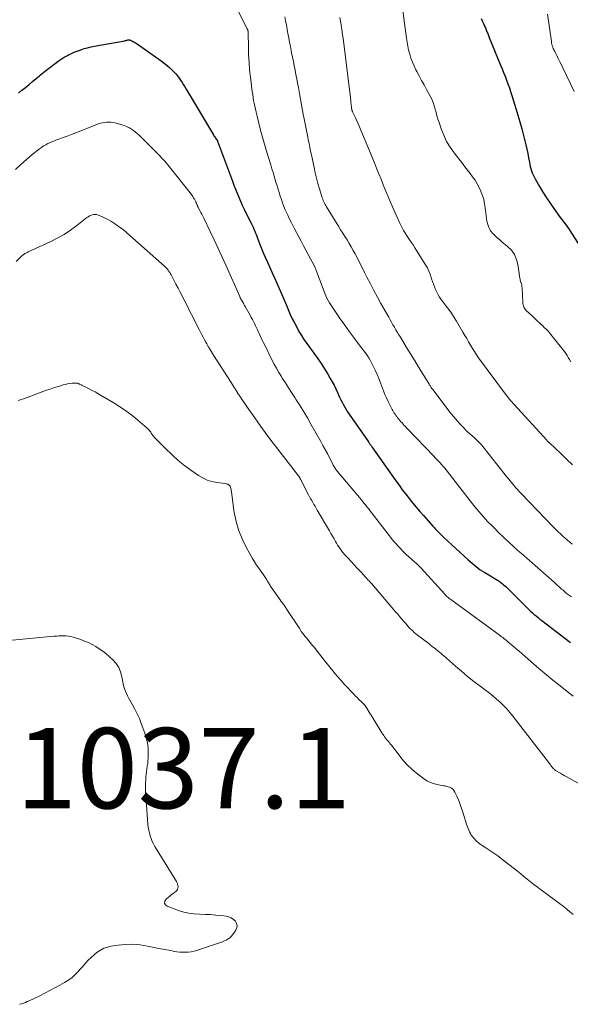
# Model space of a CAD drawing. Units: feet. Extents: x 2000000 to 2005024, y 544993 to 550000.
# Drawn here: x 2000737 to 2000874, y 545804 to 546049 of the extents above; entities that cross this region are included whole.
import ezdxf

# ---------------------------------------------------------------- set-up
doc = ezdxf.new("R2010")
doc.units = ezdxf.units.FT
doc.header["$LTSCALE"] = 100
doc.header["$MEASUREMENT"] = 0
for name, color, linetype, lineweight in [('CONTOUR INDEX', 32, 'Continuous', 25), ('CONTOUR INTERMEDIATE', 40, 'Continuous', 15), ('SPOT ELEVATION', 7, 'Continuous', 15)]:
    doc.layers.add(name, color=color, linetype=linetype, lineweight=lineweight)
doc.styles.add('slant', font='romans.shx', dxfattribs={"oblique": 14.999978})

msp = doc.modelspace()

# ---------------------------------------------------------------- linework, layer by layer
at = {"layer": 'CONTOUR INDEX', "flags": 128}
for points, elevation in [([(2000851.37, 546049.02), (2000851.66, 546048.39), (2000851.81, 546048.06), (2000852.02, 546047.6), (2000852.23, 546047.13), (2000852.43, 546046.66), (2000852.62, 546046.19), (2000852.82, 546045.72), (2000853.01, 546045.25), (2000853.2, 546044.78), (2000853.4, 546044.31), (2000856.23, 546037.42), (2000856.6, 546036.49), (2000856.98, 546035.55), (2000857.35, 546034.62), (2000857.71, 546033.68), (2000858.06, 546032.74), (2000858.4, 546031.79), (2000858.72, 546030.84), (2000859.03, 546029.88), (2000860.03, 546026.65), (2000860.54, 546024.97), (2000861.03, 546023.29), (2000861.49, 546021.6), (2000861.93, 546019.9), (2000862.25, 546018.62), (2000862.51, 546017.56), (2000862.75, 546016.49), (2000862.97, 546015.42), (2000863.18, 546014.35), (2000863.38, 546013.3), (2000863.49, 546012.75), (2000863.61, 546012.21), (2000863.76, 546011.67), (2000863.92, 546011.14), (2000864.11, 546010.62), (2000864.32, 546010.1), (2000864.56, 546009.6), (2000864.82, 546009.11), (2000865.89, 546007.23), (2000866.73, 546005.82), (2000867.6, 546004.43), (2000868.51, 546003.07), (2000869.45, 546001.73), (2000871.06, 545999.52), (2000871.36, 545999.12), (2000871.66, 545998.72), (2000871.97, 545998.33), (2000872.28, 545997.94), (2000872.59, 545997.54), (2000872.89, 545997.14), (2000873.17, 545996.73), (2000873.45, 545996.32), (2000875.94, 545992.42)], 1000), ([(2000753.1, 546041.63), (2000753.53, 546041.74), (2000753.95, 546041.85), (2000754.38, 546041.96), (2000754.81, 546042.05), (2000755.24, 546042.14), (2000755.68, 546042.22), (2000762.76, 546043.48), (2000762.89, 546043.5), (2000763.01, 546043.53), (2000763.14, 546043.57), (2000763.26, 546043.6), (2000763.29, 546043.61), (2000763.39, 546043.64), (2000763.5, 546043.67), (2000763.61, 546043.69), (2000763.72, 546043.7), (2000763.83, 546043.7), (2000763.93, 546043.69), (2000764.04, 546043.66), (2000764.14, 546043.62), (2000764.5, 546043.45), (2000764.77, 546043.31), (2000765.04, 546043.16), (2000765.3, 546043), (2000765.56, 546042.83), (2000771.84, 546038.46), (2000772.58, 546037.91), (2000773.3, 546037.34), (2000773.99, 546036.72), (2000774.65, 546036.08), (2000775.02, 546035.69), (2000775.46, 546035.21), (2000775.88, 546034.71), (2000776.28, 546034.18), (2000776.65, 546033.64), (2000777, 546033.09), (2000777.35, 546032.53), (2000777.69, 546031.97), (2000778.03, 546031.41), (2000784.81, 546020.07), (2000784.94, 546019.86), (2000785.08, 546019.65), (2000785.22, 546019.44), (2000785.36, 546019.24), (2000785.59, 546018.93), (2000785.62, 546018.88), (2000785.66, 546018.83), (2000785.69, 546018.77), (2000785.73, 546018.72), (2000785.76, 546018.66), (2000785.79, 546018.6), (2000785.81, 546018.54), (2000785.84, 546018.48), (2000789.54, 546008.54), (2000789.92, 546007.54), (2000790.31, 546006.54), (2000790.7, 546005.55), (2000791.11, 546004.56), (2000791.53, 546003.57), (2000791.97, 546002.59), (2000792.42, 546001.62), (2000792.89, 546000.66), (2000794.19, 545998.08), (2000794.43, 545997.59), (2000794.66, 545997.1), (2000794.88, 545996.61), (2000795.09, 545996.11), (2000795.29, 545995.61), (2000795.49, 545995.11), (2000795.69, 545994.6), (2000795.88, 545994.09), (2000796.18, 545993.26), (2000796.53, 545992.35), (2000796.9, 545991.43), (2000797.28, 545990.53), (2000797.67, 545989.63), (2000798.22, 545988.42), (2000798.81, 545987.11), (2000799.39, 545985.79), (2000799.97, 545984.47), (2000800.55, 545983.15), (2000801.12, 545981.83), (2000801.7, 545980.51), (2000802.28, 545979.19), (2000802.86, 545977.87), (2000803.93, 545975.42), (2000804.43, 545974.35), (2000804.95, 545973.28), (2000805.51, 545972.24), (2000806.08, 545971.2), (2000806.7, 545970.19), (2000807.33, 545969.19), (2000808, 545968.21), (2000808.69, 545967.24), (2000809.76, 545965.79), (2000810.68, 545964.51), (2000811.58, 545963.2), (2000812.44, 545961.87), (2000813.27, 545960.53), (2000813.88, 545959.5), (2000814.37, 545958.65), (2000814.84, 545957.78), (2000815.27, 545956.89), (2000815.68, 545955.99), (2000815.9, 545955.45), (2000816.19, 545954.81), (2000816.48, 545954.18), (2000816.79, 545953.56), (2000817.12, 545952.95), (2000817.46, 545952.34), (2000817.82, 545951.74), (2000818.19, 545951.16), (2000818.58, 545950.58), (2000823.35, 545943.71), (2000823.41, 545943.62), (2000823.48, 545943.53), (2000823.54, 545943.44), (2000823.6, 545943.35), (2000823.73, 545943.17), (2000823.85, 545942.99), (2000823.98, 545942.81), (2000824.11, 545942.63), (2000824.23, 545942.45), (2000830.15, 545934.05), (2000830.96, 545932.93), (2000831.78, 545931.81), (2000832.62, 545930.71), (2000833.48, 545929.62), (2000834.35, 545928.54), (2000835.24, 545927.47), (2000836.14, 545926.42), (2000837.05, 545925.38), (2000839.44, 545922.7), (2000839.75, 545922.36), (2000840.06, 545922.02), (2000840.38, 545921.68), (2000840.71, 545921.35), (2000841.03, 545921.02), (2000841.36, 545920.7), (2000841.7, 545920.38), (2000842.04, 545920.06), (2000848.14, 545914.41), (2000848.63, 545913.97), (2000849.12, 545913.54), (2000849.62, 545913.11), (2000850.12, 545912.7), (2000850.64, 545912.3), (2000851.17, 545911.92), (2000851.72, 545911.56), (2000852.28, 545911.22), (2000853.32, 545910.62), (2000853.75, 545910.37), (2000854.19, 545910.11), (2000854.62, 545909.86), (2000855.05, 545909.6), (2000855.47, 545909.33), (2000855.88, 545909.04), (2000856.28, 545908.74), (2000856.67, 545908.42), (2000856.96, 545908.17), (2000857.49, 545907.71), (2000858, 545907.25), (2000858.51, 545906.77), (2000859.01, 545906.29), (2000862.79, 545902.5), (2000863.23, 545902.07), (2000863.68, 545901.65), (2000864.13, 545901.23), (2000864.59, 545900.82), (2000865.05, 545900.42), (2000865.53, 545900.03), (2000866.01, 545899.64), (2000866.49, 545899.26), (2000873.64, 545893.79)], 1020), ([(2000736.33, 546030.4), (2000737.2, 546031.15), (2000738.07, 546031.88), (2000738.95, 546032.61), (2000739.83, 546033.33), (2000740.71, 546034.06), (2000741.59, 546034.78), (2000741.83, 546034.97), (2000742.66, 546035.65), (2000743.5, 546036.33), (2000744.34, 546036.99), (2000745.19, 546037.66), (2000745.44, 546037.85), (2000746.18, 546038.39), (2000746.94, 546038.91), (2000747.72, 546039.38), (2000748.52, 546039.82), (2000748.78, 546039.96), (2000749.48, 546040.3), (2000750.18, 546040.61), (2000750.9, 546040.9), (2000751.63, 546041.16), (2000752.26, 546041.37), (2000752.68, 546041.5), (2000753.1, 546041.63)], 1020)]:
    msp.add_lwpolyline(points, dxfattribs=dict(at, elevation=elevation))
at = {"layer": 'CONTOUR INTERMEDIATE', "flags": 128}
for points, elevation in [([(2000787, 546058.79), (2000793.23, 546046.39), (2000793.27, 546046.32), (2000793.3, 546046.24), (2000793.33, 546046.17), (2000793.36, 546046.09), (2000793.38, 546046.01), (2000793.4, 546045.94), (2000793.42, 546045.86), (2000793.43, 546045.78), (2000793.43, 546045.76), (2000793.44, 546045.67), (2000793.45, 546045.58), (2000793.46, 546045.5), (2000793.46, 546045.41), (2000793.51, 546041.85), (2000793.56, 546039.99), (2000793.66, 546038.13), (2000793.82, 546036.27), (2000794.02, 546034.41), (2000794.47, 546030.86), (2000794.57, 546030.12), (2000794.68, 546029.39), (2000794.81, 546028.65), (2000794.95, 546027.92), (2000795.1, 546027.19), (2000795.25, 546026.46), (2000795.42, 546025.74), (2000795.59, 546025.01), (2000796.11, 546022.95), (2000796.55, 546021.19), (2000797.02, 546019.45), (2000797.52, 546017.71), (2000798.03, 546015.97), (2000799.07, 546012.57), (2000799.35, 546011.65), (2000799.63, 546010.73), (2000799.91, 546009.81), (2000800.18, 546008.9), (2000800.37, 546008.29), (2000800.63, 546007.42), (2000800.89, 546006.56), (2000801.16, 546005.69), (2000801.43, 546004.83), (2000801.71, 546003.97), (2000802.01, 546003.12), (2000802.34, 546002.28), (2000802.68, 546001.45), (2000802.83, 546001.11), (2000803.28, 546000.11), (2000803.74, 545999.12), (2000804.23, 545998.15), (2000804.73, 545997.18), (2000804.88, 545996.9), (2000805.47, 545995.8), (2000806.06, 545994.7), (2000806.65, 545993.59), (2000807.23, 545992.49), (2000809.95, 545987.39), (2000809.98, 545987.33), (2000810.01, 545987.26), (2000810.04, 545987.2), (2000810.06, 545987.13), (2000810.18, 545986.82), (2000810.26, 545986.6), (2000810.34, 545986.37), (2000810.42, 545986.15), (2000810.51, 545985.93), (2000812.8, 545980), (2000813.05, 545979.42), (2000813.33, 545978.84), (2000813.65, 545978.29), (2000813.99, 545977.76), (2000816.35, 545974.35), (2000817.51, 545972.71), (2000818.68, 545971.07), (2000819.87, 545969.45), (2000821.08, 545967.83), (2000822.76, 545965.6), (2000823.12, 545965.1), (2000823.46, 545964.59), (2000823.76, 545964.06), (2000824.06, 545963.52), (2000824.53, 545962.57), (2000825.03, 545961.54), (2000825.5, 545960.5), (2000825.94, 545959.44), (2000826.36, 545958.38), (2000827.08, 545956.43), (2000827.44, 545955.53), (2000827.81, 545954.64), (2000828.23, 545953.76), (2000828.66, 545952.89), (2000829.23, 545951.8), (2000829.4, 545951.49), (2000829.58, 545951.18), (2000829.77, 545950.88), (2000829.97, 545950.59), (2000830.18, 545950.3), (2000830.4, 545950.01), (2000830.62, 545949.73), (2000830.84, 545949.45), (2000830.92, 545949.35), (2000831.18, 545949.04), (2000831.44, 545948.73), (2000831.71, 545948.42), (2000831.99, 545948.11), (2000832.26, 545947.81), (2000832.54, 545947.51), (2000832.82, 545947.21), (2000833.1, 545946.92), (2000839.62, 545940.14), (2000839.99, 545939.76), (2000840.36, 545939.37), (2000840.73, 545938.98), (2000841.09, 545938.58), (2000841.63, 545938), (2000841.72, 545937.9), (2000841.81, 545937.79), (2000841.9, 545937.69), (2000841.99, 545937.58), (2000842.08, 545937.47), (2000842.17, 545937.36), (2000842.25, 545937.25), (2000842.34, 545937.14), (2000849.2, 545928.33), (2000849.96, 545927.39), (2000850.73, 545926.46), (2000851.52, 545925.55), (2000852.34, 545924.65), (2000853.17, 545923.77), (2000854.01, 545922.91), (2000854.87, 545922.05), (2000855.74, 545921.21), (2000859.45, 545917.68), (2000859.67, 545917.47), (2000859.9, 545917.26), (2000860.13, 545917.05), (2000860.37, 545916.84), (2000860.6, 545916.63), (2000860.83, 545916.42), (2000861.07, 545916.22), (2000861.3, 545916.01), (2000869.65, 545908.71), (2000869.9, 545908.49), (2000870.15, 545908.26), (2000870.41, 545908.03), (2000870.66, 545907.8), (2000870.91, 545907.57), (2000871.16, 545907.34), (2000871.41, 545907.12), (2000871.67, 545906.89), (2000872.01, 545906.58), (2000872.45, 545906.21), (2000872.9, 545905.86), (2000873.36, 545905.52), (2000873.83, 545905.2)], 1016), ([(2000831.84, 546051.55), (2000832.79, 546044.15), (2000832.95, 546043.13), (2000833.13, 546042.11), (2000833.36, 546041.1), (2000833.63, 546040.1), (2000833.94, 546039.12), (2000834.29, 546038.15), (2000834.71, 546037.2), (2000835.16, 546036.27), (2000835.39, 546035.85), (2000835.98, 546034.73), (2000836.59, 546033.6), (2000837.2, 546032.48), (2000837.81, 546031.36), (2000838.73, 546029.69), (2000839.11, 546028.92), (2000839.46, 546028.12), (2000839.73, 546027.31), (2000839.96, 546026.47), (2000840.17, 546025.63), (2000840.4, 546024.79), (2000840.65, 546023.95), (2000840.92, 546023.12), (2000841.46, 546021.54), (2000842.08, 546019.96), (2000842.81, 546018.43), (2000843.68, 546016.99), (2000844.65, 546015.6), (2000846.71, 546012.94), (2000847.35, 546012.11), (2000847.99, 546011.28), (2000848.62, 546010.45), (2000849.26, 546009.63), (2000849.86, 546008.78), (2000850.41, 546007.9), (2000850.89, 546006.98), (2000851.33, 546006.03), (2000851.34, 546005.99), (2000851.71, 546005), (2000852.02, 546003.99), (2000852.25, 546002.95), (2000852.42, 546001.9), (2000852.83, 545998.59), (2000853.01, 545997.8), (2000853.27, 545997.06), (2000853.67, 545996.38), (2000854.15, 545995.74), (2000854.72, 545995.14), (2000855.3, 545994.57), (2000855.91, 545994.02), (2000856.54, 545993.48), (2000857.98, 545992.3), (2000858.91, 545991.35), (2000859.67, 545990.3), (2000860.17, 545989.1), (2000860.51, 545987.81), (2000860.81, 545985.65), (2000860.85, 545985.36), (2000860.9, 545985.07), (2000860.94, 545984.78), (2000861, 545984.5), (2000861.05, 545984.21), (2000861.12, 545983.92), (2000861.2, 545983.64), (2000861.29, 545983.36), (2000861.31, 545983.3), (2000861.4, 545982.99), (2000861.47, 545982.67), (2000861.52, 545982.36), (2000861.55, 545982.03), (2000861.76, 545978.36), (2000861.79, 545978.09), (2000861.83, 545977.81), (2000861.91, 545977.55), (2000862, 545977.28), (2000862.12, 545977.03), (2000862.25, 545976.8), (2000862.42, 545976.58), (2000862.61, 545976.38), (2000864.17, 545974.94), (2000864.75, 545974.4), (2000865.34, 545973.85), (2000865.93, 545973.31), (2000866.52, 545972.76), (2000866.54, 545972.74), (2000867.1, 545972.19), (2000867.65, 545971.63), (2000868.18, 545971.04), (2000868.69, 545970.44), (2000871.41, 545967.1), (2000871.77, 545966.63), (2000872.12, 545966.16), (2000872.45, 545965.67), (2000872.76, 545965.17), (2000873.06, 545964.67), (2000873.36, 545964.16), (2000873.65, 545963.64)], 1004), ([(2000867.9, 546050.09), (2000868.85, 546043.29), (2000868.91, 546042.95), (2000868.98, 546042.61), (2000869.07, 546042.27), (2000869.18, 546041.94), (2000869.21, 546041.84), (2000869.32, 546041.56), (2000869.43, 546041.29), (2000869.55, 546041.03), (2000869.68, 546040.76), (2000870.19, 546039.78), (2000870.58, 546039.02), (2000870.97, 546038.26), (2000871.35, 546037.5), (2000871.72, 546036.74), (2000874.51, 546030.88)], 996), ([(2000802.53, 546049.44), (2000802.75, 546048.39), (2000802.97, 546047.34), (2000803.17, 546046.29), (2000803.35, 546045.23), (2000803.54, 546044.18), (2000803.73, 546043.12), (2000803.94, 546042.07), (2000804.15, 546041.02), (2000804.26, 546040.5), (2000804.49, 546039.42), (2000804.71, 546038.34), (2000804.92, 546037.27), (2000805.13, 546036.19), (2000805.34, 546035.11), (2000805.54, 546034.03), (2000805.74, 546032.94), (2000805.93, 546031.86), (2000806.2, 546030.33), (2000806.45, 546028.93), (2000806.71, 546027.53), (2000806.98, 546026.14), (2000807.25, 546024.74), (2000807.31, 546024.45), (2000807.56, 546023.2), (2000807.8, 546021.95), (2000808.05, 546020.71), (2000808.29, 546019.46), (2000808.41, 546018.8), (2000808.59, 546017.88), (2000808.78, 546016.96), (2000808.97, 546016.05), (2000809.16, 546015.13), (2000809.84, 546011.98), (2000810.14, 546010.64), (2000810.46, 546009.31), (2000810.81, 546007.99), (2000811.19, 546006.67), (2000811.76, 546004.72), (2000811.87, 546004.38), (2000811.98, 546004.06), (2000812.11, 546003.73), (2000812.25, 546003.41), (2000812.4, 546003.09), (2000812.56, 546002.78), (2000812.73, 546002.48), (2000812.9, 546002.18), (2000815.91, 545997.32), (2000816.44, 545996.47), (2000816.97, 545995.62), (2000817.5, 545994.77), (2000818.04, 545993.92), (2000818.56, 545993.06), (2000819.08, 545992.2), (2000819.57, 545991.33), (2000820.05, 545990.44), (2000820.23, 545990.11), (2000820.78, 545989.05), (2000821.33, 545987.99), (2000821.87, 545986.92), (2000822.41, 545985.86), (2000823, 545984.67), (2000823.84, 545983.02), (2000824.7, 545981.37), (2000825.58, 545979.74), (2000826.48, 545978.11), (2000828.39, 545974.71), (2000828.74, 545974.08), (2000829.1, 545973.45), (2000829.46, 545972.83), (2000829.82, 545972.2), (2000830.19, 545971.58), (2000830.56, 545970.95), (2000830.93, 545970.33), (2000831.3, 545969.72), (2000832.85, 545967.17), (2000833.82, 545965.59), (2000834.78, 545964.01), (2000835.75, 545962.44), (2000836.71, 545960.86), (2000838.44, 545958.05), (2000838.54, 545957.88), (2000838.65, 545957.71), (2000838.76, 545957.54), (2000838.87, 545957.37), (2000838.99, 545957.2), (2000839.1, 545957.03), (2000839.22, 545956.87), (2000839.34, 545956.71), (2000843.71, 545951.05), (2000844.43, 545950.14), (2000845.18, 545949.25), (2000845.95, 545948.38), (2000846.75, 545947.53), (2000847.84, 545946.4), (2000848.11, 545946.13), (2000848.38, 545945.87), (2000848.66, 545945.61), (2000848.96, 545945.37), (2000849.25, 545945.12), (2000849.54, 545944.87), (2000849.82, 545944.62), (2000850.1, 545944.36), (2000850.43, 545944.04), (2000850.79, 545943.68), (2000851.14, 545943.32), (2000851.47, 545942.94), (2000851.8, 545942.55), (2000852.12, 545942.16), (2000852.43, 545941.77), (2000852.75, 545941.37), (2000853.06, 545940.98), (2000856.45, 545936.66), (2000857.05, 545935.9), (2000857.65, 545935.15), (2000858.26, 545934.41), (2000858.88, 545933.66), (2000859.75, 545932.63), (2000859.94, 545932.41), (2000860.13, 545932.19), (2000860.32, 545931.97), (2000860.51, 545931.75), (2000860.71, 545931.54), (2000860.91, 545931.33), (2000861.11, 545931.11), (2000861.31, 545930.9), (2000869.4, 545922.5), (2000869.96, 545921.94), (2000870.52, 545921.38), (2000871.09, 545920.84), (2000871.66, 545920.3), (2000872.25, 545919.77), (2000872.84, 545919.25), (2000873.45, 545918.75), (2000874.06, 545918.24)], 1012), ([(2000816.27, 546049.21), (2000816.41, 546048.31), (2000816.55, 546047.41), (2000816.75, 546046.12), (2000816.79, 546045.87), (2000816.83, 546045.62), (2000816.86, 546045.36), (2000816.9, 546045.11), (2000816.94, 546044.86), (2000816.97, 546044.61), (2000817.01, 546044.36), (2000817.04, 546044.1), (2000818.87, 546029.29), (2000818.9, 546028.98), (2000818.94, 546028.67), (2000818.97, 546028.36), (2000819.01, 546028.04), (2000819.04, 546027.73), (2000819.08, 546027.42), (2000819.12, 546027.11), (2000819.16, 546026.81), (2000819.22, 546026.38), (2000819.24, 546026.29), (2000819.26, 546026.2), (2000819.29, 546026.1), (2000819.32, 546026.01), (2000819.35, 546025.92), (2000819.39, 546025.84), (2000819.43, 546025.75), (2000819.47, 546025.66), (2000820.11, 546024.33), (2000820.47, 546023.57), (2000820.82, 546022.81), (2000821.16, 546022.04), (2000821.48, 546021.27), (2000824.84, 546013.13), (2000825.4, 546011.76), (2000825.95, 546010.38), (2000826.5, 546009.01), (2000827.05, 546007.63), (2000827.6, 546006.26), (2000828.16, 546004.89), (2000828.74, 546003.53), (2000829.34, 546002.17), (2000831.09, 545998.31), (2000831.32, 545997.8), (2000831.57, 545997.29), (2000831.83, 545996.79), (2000832.1, 545996.3), (2000832.38, 545995.81), (2000832.67, 545995.33), (2000832.97, 545994.86), (2000833.29, 545994.4), (2000833.57, 545994), (2000834.02, 545993.34), (2000834.47, 545992.68), (2000834.91, 545992.01), (2000835.34, 545991.33), (2000837.59, 545987.71), (2000838.02, 545986.96), (2000838.4, 545986.19), (2000838.72, 545985.39), (2000838.99, 545984.57), (2000839.08, 545984.29), (2000839.29, 545983.6), (2000839.52, 545982.91), (2000839.77, 545982.24), (2000840.03, 545981.57), (2000840.34, 545980.92), (2000840.67, 545980.28), (2000841.06, 545979.68), (2000841.48, 545979.1), (2000842.23, 545978.13), (2000843.03, 545977.06), (2000843.81, 545975.98), (2000844.54, 545974.86), (2000845.24, 545973.73), (2000846.86, 545971.01), (2000847.33, 545970.2), (2000847.81, 545969.39), (2000848.27, 545968.58), (2000848.73, 545967.76), (2000849.2, 545966.95), (2000849.7, 545966.15), (2000850.22, 545965.37), (2000850.77, 545964.61), (2000857.43, 545955.62), (2000857.77, 545955.18), (2000858.11, 545954.74), (2000858.46, 545954.31), (2000858.81, 545953.89), (2000859.52, 545953.07), (2000859.6, 545952.98), (2000867.72, 545944.1), (2000867.8, 545944.01), (2000867.88, 545943.93), (2000867.96, 545943.84), (2000868.04, 545943.76), (2000868.12, 545943.68), (2000868.21, 545943.6), (2000868.29, 545943.52), (2000868.38, 545943.44), (2000871.18, 545940.81), (2000872.65, 545939.41), (2000874.11, 545937.99)], 1008), ([(2000735.61, 546011.44), (2000736.93, 546012.7), (2000738.29, 546013.9), (2000739.69, 546015.07), (2000741.52, 546016.56), (2000742.03, 546016.94), (2000742.56, 546017.3), (2000743.11, 546017.62), (2000743.67, 546017.92), (2000744.26, 546018.19), (2000744.84, 546018.44), (2000745.44, 546018.68), (2000746.04, 546018.9), (2000746.39, 546019.01), (2000747.16, 546019.29), (2000747.94, 546019.56), (2000748.71, 546019.85), (2000749.48, 546020.14), (2000756.26, 546022.77), (2000756.75, 546022.94), (2000757.25, 546023.08), (2000757.77, 546023.17), (2000758.28, 546023.24), (2000758.8, 546023.25), (2000759.32, 546023.23), (2000759.83, 546023.15), (2000760.34, 546023.03), (2000762.27, 546022.47), (2000762.83, 546022.28), (2000763.37, 546022.06), (2000763.9, 546021.79), (2000764.41, 546021.5), (2000764.9, 546021.17), (2000765.38, 546020.82), (2000765.83, 546020.43), (2000766.26, 546020.03), (2000771.13, 546015.21), (2000771.53, 546014.8), (2000771.93, 546014.38), (2000772.32, 546013.95), (2000772.7, 546013.52), (2000773.07, 546013.08), (2000773.44, 546012.63), (2000773.8, 546012.18), (2000774.16, 546011.74), (2000779.35, 546005.22), (2000779.54, 546004.97), (2000779.72, 546004.71), (2000779.89, 546004.44), (2000780.05, 546004.17), (2000780.08, 546004.12), (2000780.22, 546003.87), (2000780.34, 546003.61), (2000780.46, 546003.35), (2000780.57, 546003.08), (2000780.71, 546002.73), (2000780.75, 546002.64), (2000780.78, 546002.55), (2000780.83, 546002.46), (2000780.87, 546002.37), (2000780.91, 546002.28), (2000780.95, 546002.19), (2000781, 546002.1), (2000781.05, 546002.01), (2000781.46, 546001.26), (2000781.71, 546000.79), (2000781.96, 546000.32), (2000782.19, 545999.85), (2000782.43, 545999.37), (2000784, 545996.06), (2000785.01, 545993.92), (2000786.01, 545991.77), (2000786.99, 545989.62), (2000787.96, 545987.47), (2000791.35, 545979.84), (2000791.4, 545979.74), (2000791.45, 545979.63), (2000791.5, 545979.52), (2000791.55, 545979.41), (2000791.59, 545979.33), (2000791.62, 545979.26), (2000791.65, 545979.2), (2000791.68, 545979.14), (2000791.72, 545979.08), (2000791.75, 545979.02), (2000791.78, 545978.96), (2000791.82, 545978.9), (2000791.85, 545978.84), (2000792.1, 545978.44), (2000792.26, 545978.18), (2000792.41, 545977.92), (2000792.56, 545977.66), (2000792.71, 545977.39), (2000793.95, 545975.2), (2000794.23, 545974.68), (2000794.51, 545974.17), (2000794.78, 545973.65), (2000795.04, 545973.13), (2000795.3, 545972.61), (2000795.55, 545972.08), (2000795.8, 545971.55), (2000796.04, 545971.02), (2000796.21, 545970.64), (2000796.54, 545969.91), (2000796.88, 545969.19), (2000797.22, 545968.47), (2000797.57, 545967.76), (2000799.34, 545964.15), (2000799.89, 545963.08), (2000800.46, 545962.02), (2000801.07, 545960.99), (2000801.7, 545959.97), (2000801.94, 545959.59), (2000802.71, 545958.39), (2000803.48, 545957.19), (2000804.26, 545955.99), (2000805.03, 545954.79), (2000805.41, 545954.21), (2000806.36, 545952.71), (2000807.29, 545951.21), (2000808.19, 545949.68), (2000809.07, 545948.14), (2000811.49, 545943.84), (2000812.05, 545942.83), (2000812.6, 545941.81), (2000813.14, 545940.79), (2000813.67, 545939.76), (2000814.49, 545938.15), (2000814.61, 545937.93), (2000814.73, 545937.71), (2000814.86, 545937.49), (2000814.99, 545937.27), (2000815.13, 545937.06), (2000815.28, 545936.86), (2000815.44, 545936.65), (2000815.6, 545936.46), (2000821.14, 545929.86), (2000821.51, 545929.41), (2000821.89, 545928.96), (2000822.25, 545928.51), (2000822.62, 545928.05), (2000822.98, 545927.6), (2000823.34, 545927.14), (2000823.69, 545926.68), (2000824.05, 545926.22), (2000828.84, 545920), (2000829.3, 545919.43), (2000829.76, 545918.87), (2000830.23, 545918.32), (2000830.72, 545917.78), (2000831.22, 545917.26), (2000831.72, 545916.74), (2000832.24, 545916.23), (2000832.77, 545915.73), (2000835.46, 545913.28), (2000835.54, 545913.2), (2000835.63, 545913.12), (2000835.71, 545913.04), (2000835.8, 545912.96), (2000835.88, 545912.88), (2000835.96, 545912.8), (2000836.04, 545912.72), (2000836.12, 545912.64), (2000836.22, 545912.54), (2000836.3, 545912.45), (2000836.38, 545912.36), (2000836.46, 545912.27), (2000842.36, 545905.81), (2000842.53, 545905.63), (2000842.7, 545905.45), (2000842.88, 545905.28), (2000843.07, 545905.11), (2000843.26, 545904.95), (2000843.46, 545904.79), (2000843.65, 545904.64), (2000843.85, 545904.49), (2000856.19, 545895.46), (2000856.47, 545895.24), (2000856.75, 545895.03), (2000857.04, 545894.82), (2000857.32, 545894.6), (2000857.59, 545894.38), (2000857.87, 545894.16), (2000858.14, 545893.93), (2000858.42, 545893.7), (2000859.37, 545892.9), (2000860.12, 545892.27), (2000860.86, 545891.63), (2000861.61, 545890.99), (2000862.34, 545890.35), (2000865.1, 545887.95), (2000865.83, 545887.31), (2000866.56, 545886.68), (2000867.3, 545886.06), (2000868.04, 545885.44), (2000868.79, 545884.83), (2000869.54, 545884.22), (2000870.3, 545883.61), (2000871.06, 545883.01), (2000872.82, 545881.63), (2000873.56, 545881.05), (2000874.29, 545880.46)], 1024), ([(2000735.72, 545988.59), (2000737.22, 545990.03), (2000737.39, 545990.17), (2000737.57, 545990.31), (2000737.75, 545990.43), (2000737.95, 545990.54), (2000738.15, 545990.65), (2000738.35, 545990.75), (2000738.56, 545990.85), (2000738.76, 545990.94), (2000744.22, 545993.48), (2000745.96, 545994.36), (2000747.66, 545995.32), (2000749.28, 545996.39), (2000750.86, 545997.54), (2000753.35, 545999.49), (2000753.66, 545999.7), (2000753.98, 545999.9), (2000754.32, 546000.05), (2000754.68, 546000.18), (2000755.04, 546000.25), (2000755.4, 546000.27), (2000755.76, 546000.22), (2000756.12, 546000.12), (2000757.08, 545999.73), (2000757.89, 545999.37), (2000758.7, 545998.97), (2000759.47, 545998.52), (2000760.22, 545998.04), (2000760.56, 545997.8), (2000761.46, 545997.15), (2000762.34, 545996.49), (2000763.2, 545995.79), (2000764.04, 545995.07), (2000772.65, 545987.4), (2000772.9, 545987.16), (2000773.14, 545986.92), (2000773.35, 545986.66), (2000773.56, 545986.39), (2000773.75, 545986.11), (2000773.94, 545985.82), (2000774.11, 545985.53), (2000774.28, 545985.23), (2000774.99, 545983.89), (2000775.5, 545982.92), (2000776.01, 545981.95), (2000776.52, 545980.98), (2000777.02, 545980), (2000777.14, 545979.78), (2000777.7, 545978.69), (2000778.25, 545977.6), (2000778.81, 545976.51), (2000779.37, 545975.42), (2000781.29, 545971.66), (2000781.62, 545971.01), (2000781.96, 545970.37), (2000782.29, 545969.72), (2000782.63, 545969.07), (2000782.95, 545968.47), (2000783.14, 545968.13), (2000783.33, 545967.79), (2000783.52, 545967.45), (2000783.72, 545967.12), (2000783.81, 545966.95), (2000784.07, 545966.54), (2000784.32, 545966.13), (2000784.58, 545965.72), (2000784.84, 545965.31), (2000789.25, 545958.44), (2000789.5, 545958.05), (2000789.75, 545957.65), (2000789.99, 545957.26), (2000790.24, 545956.87), (2000790.49, 545956.47), (2000790.74, 545956.08), (2000790.99, 545955.7), (2000791.25, 545955.31), (2000793.62, 545951.79), (2000795.08, 545949.67), (2000796.57, 545947.56), (2000798.1, 545945.48), (2000799.67, 545943.42), (2000805.95, 545935.3), (2000806.03, 545935.19), (2000806.1, 545935.09), (2000806.17, 545934.98), (2000806.23, 545934.87), (2000806.25, 545934.84), (2000806.31, 545934.75), (2000806.36, 545934.65), (2000806.41, 545934.56), (2000806.46, 545934.46), (2000808.46, 545930.56), (2000808.72, 545930.07), (2000808.98, 545929.59), (2000809.25, 545929.11), (2000809.52, 545928.64), (2000809.81, 545928.17), (2000810.09, 545927.7), (2000810.36, 545927.22), (2000810.64, 545926.75), (2000813.66, 545921.6), (2000814.04, 545920.93), (2000814.43, 545920.26), (2000814.81, 545919.59), (2000815.19, 545918.91), (2000815.41, 545918.53), (2000815.69, 545918.05), (2000815.98, 545917.58), (2000816.3, 545917.13), (2000816.62, 545916.69), (2000816.69, 545916.6), (2000817.07, 545916.13), (2000817.46, 545915.66), (2000817.87, 545915.2), (2000818.28, 545914.76), (2000820.58, 545912.32), (2000820.95, 545911.92), (2000821.32, 545911.53), (2000821.68, 545911.13), (2000822.05, 545910.73), (2000822.75, 545909.96), (2000822.85, 545909.85), (2000823.31, 545909.35), (2000823.53, 545909.12), (2000823.74, 545908.88), (2000823.96, 545908.63), (2000824.17, 545908.39), (2000830.12, 545901.46), (2000830.64, 545900.85), (2000831.16, 545900.24), (2000831.68, 545899.63), (2000832.19, 545899.02), (2000832.55, 545898.6), (2000832.89, 545898.2), (2000833.25, 545897.81), (2000833.61, 545897.43), (2000833.98, 545897.06), (2000834.37, 545896.69), (2000834.76, 545896.34), (2000835.17, 545896.01), (2000835.58, 545895.68), (2000838.35, 545893.54), (2000838.75, 545893.24), (2000839.15, 545892.93), (2000839.54, 545892.62), (2000839.94, 545892.31), (2000840.29, 545892.04), (2000840.51, 545891.87), (2000840.73, 545891.69), (2000840.94, 545891.51), (2000841.15, 545891.32), (2000841.36, 545891.14), (2000841.57, 545890.95), (2000841.78, 545890.76), (2000841.99, 545890.58), (2000844.97, 545887.96), (2000846.48, 545886.66), (2000848.02, 545885.39), (2000849.59, 545884.15), (2000851.18, 545882.94), (2000852.5, 545881.95), (2000853.43, 545881.24), (2000854.35, 545880.51), (2000855.24, 545879.75), (2000856.12, 545878.97), (2000856.97, 545878.16), (2000857.78, 545877.32), (2000858.55, 545876.44), (2000859.29, 545875.53), (2000868.1, 545864.07), (2000868.3, 545863.8), (2000868.51, 545863.53), (2000868.71, 545863.26), (2000868.92, 545862.99), (2000869.18, 545862.65), (2000869.25, 545862.55), (2000869.33, 545862.46), (2000869.42, 545862.37), (2000869.51, 545862.29), (2000869.6, 545862.2), (2000869.69, 545862.13), (2000869.79, 545862.06), (2000869.9, 545861.99), (2000870.64, 545861.56), (2000871.11, 545861.29), (2000871.59, 545861.01), (2000872.07, 545860.74), (2000872.55, 545860.47), (2000877.73, 545857.57)], 1028), ([(2000736.29, 545953.97), (2000737.84, 545954.53), (2000739.38, 545955.1), (2000740.93, 545955.66), (2000743.33, 545956.54), (2000744.19, 545956.84), (2000745.05, 545957.13), (2000745.92, 545957.41), (2000746.79, 545957.68), (2000747.44, 545957.87), (2000747.99, 545958.02), (2000748.54, 545958.14), (2000749.1, 545958.22), (2000749.66, 545958.28), (2000750.53, 545958.34), (2000750.66, 545958.34), (2000750.79, 545958.33), (2000750.91, 545958.31), (2000751.04, 545958.28), (2000751.16, 545958.24), (2000751.28, 545958.19), (2000751.4, 545958.14), (2000751.52, 545958.08), (2000751.89, 545957.9), (2000752.18, 545957.75), (2000752.48, 545957.6), (2000752.78, 545957.45), (2000753.08, 545957.31), (2000753.93, 545956.89), (2000754.65, 545956.52), (2000755.36, 545956.15), (2000756.06, 545955.76), (2000756.76, 545955.36), (2000759.87, 545953.51), (2000761.46, 545952.51), (2000763.02, 545951.46), (2000764.52, 545950.32), (2000765.99, 545949.14), (2000768.33, 545947.13), (2000768.58, 545946.9), (2000768.82, 545946.65), (2000769.03, 545946.38), (2000769.22, 545946.1), (2000769.45, 545945.73), (2000769.52, 545945.63), (2000769.59, 545945.52), (2000769.67, 545945.41), (2000769.74, 545945.31), (2000769.82, 545945.21), (2000769.9, 545945.11), (2000769.99, 545945.01), (2000770.07, 545944.92), (2000772.89, 545942.03), (2000774.43, 545940.54), (2000776.03, 545939.11), (2000777.7, 545937.78), (2000779.42, 545936.51), (2000781.06, 545935.37), (2000782.14, 545934.74), (2000783.26, 545934.21), (2000784.45, 545933.85), (2000785.68, 545933.6), (2000787.81, 545933.33), (2000788, 545933.29), (2000788.19, 545933.24), (2000788.38, 545933.16), (2000788.55, 545933.07), (2000788.71, 545932.96), (2000788.84, 545932.83), (2000788.94, 545932.67), (2000789.02, 545932.49), (2000789.05, 545932.39), (2000789.12, 545932.15), (2000789.18, 545931.9), (2000789.23, 545931.66), (2000789.27, 545931.41), (2000789.9, 545926.67), (2000790.37, 545924.24), (2000791.02, 545921.87), (2000791.94, 545919.6), (2000793.03, 545917.38), (2000794.53, 545914.73), (2000795.03, 545913.9), (2000795.54, 545913.07), (2000796.09, 545912.27), (2000796.66, 545911.48), (2000797.46, 545910.4), (2000797.63, 545910.16), (2000797.8, 545909.9), (2000797.96, 545909.65), (2000798.12, 545909.38), (2000798.18, 545909.27), (2000798.29, 545909.06), (2000798.41, 545908.85), (2000798.53, 545908.64), (2000798.65, 545908.43), (2000798.77, 545908.22), (2000798.9, 545908.02), (2000799.03, 545907.81), (2000799.17, 545907.62), (2000801.17, 545904.78), (2000801.43, 545904.41), (2000801.69, 545904.04), (2000801.95, 545903.68), (2000802.22, 545903.31), (2000802.62, 545902.76), (2000802.68, 545902.67), (2000802.74, 545902.58), (2000802.8, 545902.5), (2000802.85, 545902.41), (2000802.91, 545902.32), (2000802.97, 545902.23), (2000803.03, 545902.14), (2000803.09, 545902.05), (2000806.26, 545897.2), (2000806.67, 545896.6), (2000807.09, 545896.01), (2000807.54, 545895.44), (2000808, 545894.88), (2000808.47, 545894.33), (2000808.93, 545893.77), (2000809.39, 545893.2), (2000809.84, 545892.64), (2000812.36, 545889.41), (2000813.06, 545888.54), (2000813.76, 545887.67), (2000814.47, 545886.81), (2000815.2, 545885.96), (2000816.35, 545884.62), (2000816.5, 545884.44), (2000816.65, 545884.26), (2000816.81, 545884.08), (2000816.97, 545883.9), (2000817.12, 545883.73), (2000817.28, 545883.55), (2000817.44, 545883.37), (2000817.6, 545883.2), (2000819.7, 545880.97), (2000820.15, 545880.5), (2000820.6, 545880.04), (2000821.07, 545879.59), (2000821.54, 545879.14), (2000821.74, 545878.95), (2000822.09, 545878.59), (2000822.43, 545878.21), (2000822.73, 545877.8), (2000823.01, 545877.38), (2000823.07, 545877.29), (2000823.31, 545876.9), (2000823.55, 545876.51), (2000823.79, 545876.12), (2000824.02, 545875.73), (2000826.71, 545871.33), (2000826.92, 545870.99), (2000827.15, 545870.66), (2000827.39, 545870.34), (2000827.63, 545870.02), (2000827.89, 545869.71), (2000828.15, 545869.4), (2000828.4, 545869.09), (2000828.66, 545868.78), (2000828.78, 545868.64), (2000829.1, 545868.26), (2000829.41, 545867.88), (2000829.71, 545867.49), (2000830.01, 545867.1), (2000831.18, 545865.55), (2000832.1, 545864.42), (2000833.08, 545863.34), (2000834.14, 545862.35), (2000835.26, 545861.41), (2000837.05, 545860.02), (2000837.91, 545859.45), (2000838.8, 545858.98), (2000839.76, 545858.65), (2000840.76, 545858.41), (2000842.11, 545858.2), (2000842.46, 545858.14), (2000842.81, 545858.05), (2000843.16, 545857.95), (2000843.5, 545857.83), (2000843.65, 545857.77), (2000844.03, 545857.57), (2000844.37, 545857.32), (2000844.63, 545857), (2000844.86, 545856.64), (2000845.32, 545855.62), (2000845.73, 545854.7), (2000846.1, 545853.77), (2000846.45, 545852.82), (2000846.77, 545851.87), (2000847.85, 545848.44), (2000847.99, 545848), (2000848.15, 545847.57), (2000848.31, 545847.15), (2000848.49, 545846.73), (2000848.7, 545846.32), (2000848.93, 545845.94), (2000849.2, 545845.57), (2000849.49, 545845.22), (2000849.73, 545844.96), (2000850.17, 545844.51), (2000850.64, 545844.09), (2000851.14, 545843.71), (2000851.66, 545843.35), (2000852.59, 545842.77), (2000853.58, 545842.12), (2000854.56, 545841.45), (2000855.52, 545840.76), (2000856.46, 545840.04), (2000860.41, 545836.94), (2000861.23, 545836.3), (2000862.04, 545835.65), (2000862.85, 545834.99), (2000863.66, 545834.34), (2000864.47, 545833.68), (2000865.29, 545833.04), (2000866.12, 545832.41), (2000866.95, 545831.79), (2000870.9, 545828.88), (2000871.76, 545828.23), (2000872.61, 545827.57), (2000873.45, 545826.88), (2000874.28, 545826.19)], 1032), ([(2000733.97, 545894.31), (2000745.15, 545895.38), (2000745.75, 545895.43), (2000746.36, 545895.46), (2000746.96, 545895.49), (2000747.57, 545895.5), (2000748.17, 545895.47), (2000748.76, 545895.41), (2000749.35, 545895.29), (2000749.93, 545895.14), (2000751.81, 545894.53), (2000752.78, 545894.19), (2000753.73, 545893.8), (2000754.66, 545893.34), (2000755.56, 545892.85), (2000756.43, 545892.29), (2000757.27, 545891.7), (2000758.08, 545891.06), (2000758.85, 545890.38), (2000759.78, 545889.51), (2000760.59, 545888.6), (2000761.26, 545887.6), (2000761.72, 545886.5), (2000762.05, 545885.32), (2000762.27, 545884.05), (2000762.39, 545883.46), (2000762.54, 545882.87), (2000762.72, 545882.29), (2000762.93, 545881.72), (2000763.17, 545881.16), (2000763.43, 545880.6), (2000763.7, 545880.06), (2000764, 545879.52), (2000764.68, 545878.35), (2000765.29, 545877.21), (2000765.87, 545876.06), (2000766.39, 545874.89), (2000766.87, 545873.69), (2000767.75, 545871.3), (2000768.12, 545870.08), (2000768.4, 545868.84), (2000768.54, 545867.58), (2000768.58, 545866.31), (2000768.55, 545865.07), (2000768.52, 545864.4), (2000768.46, 545863.73), (2000768.37, 545863.07), (2000768.26, 545862.41), (2000768.15, 545861.74), (2000768.06, 545861.08), (2000768, 545860.41), (2000767.97, 545859.74), (2000767.95, 545858.92), (2000767.93, 545857.84), (2000767.95, 545856.76), (2000767.99, 545855.68), (2000768.06, 545854.6), (2000768.53, 545848.63), (2000768.61, 545847.9), (2000768.72, 545847.17), (2000768.88, 545846.46), (2000769.07, 545845.75), (2000769.3, 545845.05), (2000769.58, 545844.37), (2000769.9, 545843.72), (2000770.26, 545843.08), (2000775.62, 545834.4), (2000775.78, 545834.08), (2000775.91, 545833.74), (2000775.99, 545833.4), (2000776.03, 545833.04), (2000775.99, 545832.7), (2000775.89, 545832.38), (2000775.7, 545832.12), (2000775.46, 545831.88), (2000775.24, 545831.72), (2000774.83, 545831.43), (2000774.42, 545831.13), (2000774.03, 545830.81), (2000773.64, 545830.5), (2000773.04, 545830), (2000772.76, 545829.5), (2000772.68, 545829.03), (2000772.91, 545828.61), (2000773.34, 545828.23), (2000776.15, 545827.19), (2000777.43, 545826.79), (2000778.72, 545826.49), (2000780.03, 545826.32), (2000781.36, 545826.24), (2000781.38, 545826.24), (2000782.72, 545826.22), (2000784.05, 545826.16), (2000785.37, 545826.05), (2000786.7, 545825.9), (2000787.96, 545825.74), (2000788.62, 545825.58), (2000789.23, 545825.34), (2000789.77, 545824.97), (2000790.27, 545824.52), (2000790.57, 545823.99), (2000790.72, 545823.45), (2000790.64, 545822.89), (2000790.42, 545822.32), (2000789.9, 545821.53), (2000789.59, 545821.12), (2000789.25, 545820.74), (2000788.87, 545820.41), (2000788.45, 545820.11), (2000788.01, 545819.84), (2000787.55, 545819.6), (2000787.08, 545819.4), (2000786.6, 545819.22), (2000781.36, 545817.46), (2000780.67, 545817.25), (2000779.98, 545817.07), (2000779.27, 545816.94), (2000778.56, 545816.84), (2000777.85, 545816.8), (2000777.13, 545816.79), (2000776.42, 545816.84), (2000775.71, 545816.93), (2000775.17, 545817.02), (2000774.19, 545817.19), (2000773.21, 545817.37), (2000772.23, 545817.56), (2000771.26, 545817.75), (2000768.42, 545818.34), (2000766.6, 545818.62), (2000764.78, 545818.77), (2000762.96, 545818.72), (2000761.13, 545818.55), (2000759.42, 545818.3), (2000758.47, 545818.08), (2000757.56, 545817.78), (2000756.7, 545817.33), (2000755.89, 545816.8), (2000755.12, 545816.17), (2000754.39, 545815.51), (2000753.69, 545814.81), (2000753.03, 545814.08), (2000752.28, 545813.21), (2000751.79, 545812.64), (2000751.28, 545812.09), (2000750.75, 545811.56), (2000750.21, 545811.04), (2000749.65, 545810.55), (2000749.06, 545810.08), (2000748.45, 545809.66), (2000747.81, 545809.27), (2000746.65, 545808.61), (2000745.41, 545807.92), (2000744.16, 545807.25), (2000742.9, 545806.61), (2000741.63, 545805.98), (2000738.96, 545804.71), (2000738.5, 545804.51), (2000738.04, 545804.31), (2000737.56, 545804.14), (2000737.09, 545803.98), (2000736.6, 545803.85)], 1036)]:
    msp.add_lwpolyline(points, dxfattribs=dict(at, elevation=elevation))

# ---------------------------------------------------------------- texts
at = {"layer": 'SPOT ELEVATION', "style": 'slant', "oblique": 15}
msp.add_text('1037.1', height=20, dxfattribs=at).set_placement((2000735.71, 545852.57, 1037.1))

doc.saveas('drawing.dxf')
